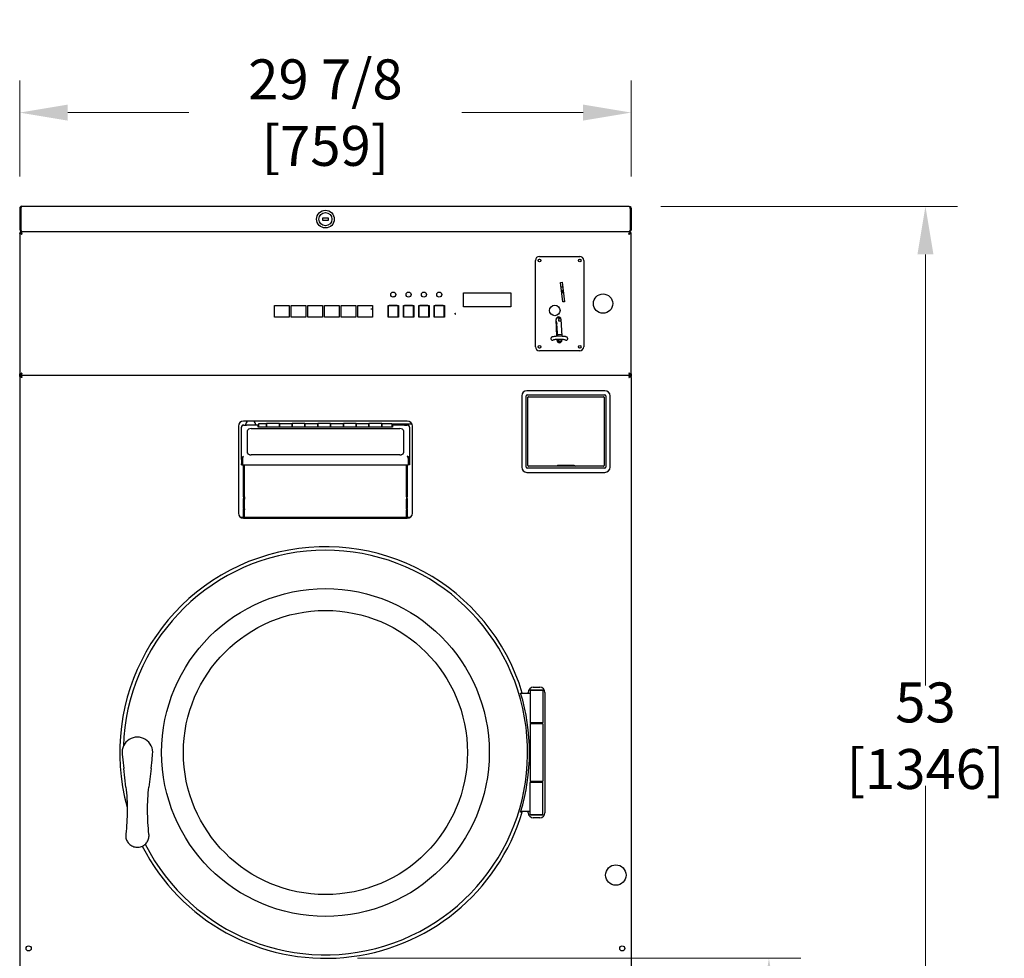
# Model space of a CAD drawing. Units: inches. Extents: x 9 to 189, y -126 to 126.
# Drawn here: x 9 to 57, y 72 to 118 of the extents above; entities that cross this region are included whole.
import ezdxf

# ---------------------------------------------------------------- set-up
doc = ezdxf.new("R2010")
doc.units = ezdxf.units.IN
doc.header["$LTSCALE"] = 12.5
doc.header["$MEASUREMENT"] = 0
doc.layers.add('Dimensions(Dexter)', color=1, linetype='Continuous', lineweight=20, true_color=0xff0000)
doc.layers.add('Visible Edges(Dexter)', color=7, linetype='Continuous', lineweight=25)
doc.styles.add('DIMTXT', font='tahoma.ttf', dxfattribs={"width": 0.75})
doc.dimstyles.new('FRAC', dxfattribs={"dimscale": 12.5, "dimtxt": 0.156, "dimasz": 0.188, "dimexe": 0.125, "dimexo": 0.125, "dimgap": 0.094, "dimtad": 0, "dimtih": 1, "dimtoh": 1, "dimdec": 6, "dimrnd": 1e-08, "dimzin": 0, "dimdsep": 46, "dimlunit": 5, "dimtxsty": 'DIMTXT', "dimcen": 0.09, "dimclrd": 7, "dimclre": 7, "dimclrt": 7, "dimadec": 0, "dimazin": 3, "dimtfac": 0.600962, "dimtdec": 6, "dimtofl": 0, "dimtmove": 0, "dimatfit": 3, "dimfxl": 1, "dimfrac": 2, "dimtolj": 1, "dimtzin": 12, "dimlwd": 0, "dimlwe": 0, "dimarcsym": 0})

# ---------------------------------------------------------------- blocks, each defined once
blk = doc.blocks.new('*D11')
at = {"layer": 'Defpoints', "color": 0, "linetype": 'Continuous', "transparency": 16777216}
for p in [(38.942, 113.616), (9.067, 108.929), (38.942, 108.929)]:
    blk.add_point(p, dxfattribs=at)
at = {"layer": 'Dimensions(Dexter)', "color": 7, "linetype": 'Continuous', "lineweight": 0, "transparency": 16777216}
for p, q in [((9.067, 110.491), (9.067, 115.179)), ((38.942, 110.491), (38.942, 115.179)), ((11.417, 113.616), (17.338, 113.616)), ((36.592, 113.616), (30.671, 113.616))]:
    blk.add_line(p, q, dxfattribs=at)
at = {"layer": 'Dimensions(Dexter)', "color": 7, "linetype": 'Continuous', "transparency": 16777216}
for points in [[(11.417, 114.008), (11.417, 113.225), (9.067, 113.616)], [(36.592, 114.008), (36.592, 113.225), (38.942, 113.616)]]:
    blk.add_solid(points, dxfattribs=at)
at = {"layer": 'Dimensions(Dexter)', "color": 7, "linetype": 'Continuous', "lineweight": 5, "transparency": 16777216, "insert": (24.005, 113.616), "char_height": 1.95, "attachment_point": 5, "style": 'DIMTXT'}
blk.add_mtext('\\A1;29 7/8 [759]', dxfattribs=at)
blk = doc.blocks.new('*D12')
at = {"layer": 'Defpoints', "color": 0, "linetype": 'Continuous', "transparency": 16777216}
for p in [(38.832, 109.039), (36.88, 56.056), (53.319, 56.056)]:
    blk.add_point(p, dxfattribs=at)
at = {"layer": 'Dimensions(Dexter)', "color": 7, "linetype": 'Continuous', "lineweight": 0, "transparency": 16777216}
for p, q in [((40.394, 109.039), (54.881, 109.039)), ((53.319, 106.689), (53.319, 85.639)), ((53.319, 58.406), (53.319, 80.738)), ((38.442, 56.056), (54.881, 56.056))]:
    blk.add_line(p, q, dxfattribs=at)
at = {"layer": 'Dimensions(Dexter)', "color": 7, "linetype": 'Continuous', "transparency": 16777216}
for points in [[(52.927, 106.689), (53.711, 106.689), (53.319, 109.039)], [(52.927, 58.406), (53.711, 58.406), (53.319, 56.056)]]:
    blk.add_solid(points, dxfattribs=at)
at = {"layer": 'Dimensions(Dexter)', "color": 7, "linetype": 'Continuous', "lineweight": 5, "transparency": 16777216, "insert": (53.319, 83.188), "char_height": 1.95, "attachment_point": 5, "style": 'DIMTXT'}
blk.add_mtext('\\A1;53 [1346]', dxfattribs=at)
blk = doc.blocks.new('*D13')
at = {"layer": 'Defpoints', "color": 0, "linetype": 'Continuous', "transparency": 16777216}
for p in [(24.005, 72.32), (45.672, 72.32), (36.88, 56.056)]:
    blk.add_point(p, dxfattribs=at)
at = {"layer": 'Dimensions(Dexter)', "color": 7, "linetype": 'Continuous', "lineweight": 0, "transparency": 16777216}
for p, q in [((25.567, 72.32), (47.235, 72.32)), ((45.672, 69.97), (45.672, 66.639)), ((45.672, 58.406), (45.672, 61.737)), ((38.442, 56.056), (47.235, 56.056))]:
    blk.add_line(p, q, dxfattribs=at)
at = {"layer": 'Dimensions(Dexter)', "color": 7, "linetype": 'Continuous', "transparency": 16777216}
for points in [[(45.281, 69.97), (46.064, 69.97), (45.672, 72.32)], [(45.281, 58.406), (46.064, 58.406), (45.672, 56.056)]]:
    blk.add_solid(points, dxfattribs=at)
at = {"layer": 'Dimensions(Dexter)', "color": 7, "linetype": 'Continuous', "lineweight": 5, "transparency": 16777216, "insert": (45.672, 64.188), "char_height": 1.95, "attachment_point": 5, "style": 'DIMTXT'}
blk.add_mtext('\\A1;16 1/4 [413]', dxfattribs=at)

msp = doc.modelspace()

# ---------------------------------------------------------------- linework, layer by layer
at = {"layer": 'Visible Edges(Dexter)'}
for p, q in [((9.0671, 108.92891), (9.0671, 107.89991)), ((9.0671, 108.92891), (9.1151, 108.92891)), ((9.1151, 107.89991), (9.1151, 108.92891)), ((9.1158, 108.92891), (9.1158, 107.89991)), ((9.1776, 109.03941), (38.8316, 109.03941)), ((38.89339, 108.92891), (38.89339, 107.89991)), ((38.8941, 108.92891), (38.8941, 107.89991)), ((38.9421, 108.92891), (38.8941, 108.92891)), ((38.9421, 108.92891), (38.9421, 107.89991)), ((23.8796, 108.47691), (24.1296, 108.47691)), ((23.8796, 108.35191), (23.8796, 108.47691)), ((24.1296, 108.35191), (23.8796, 108.35191)), ((24.1296, 108.47691), (24.1296, 108.35191)), ((9.0671, 107.89991), (9.1151, 107.89991)), ((9.17228, 107.78954), (9.1201, 107.78954)), ((9.1201, 107.78941), (9.1201, 107.78954)), ((38.8891, 107.78941), (9.1201, 107.78941)), ((9.1776, 107.78941), (9.1776, 107.79254)), ((38.82055, 107.78941), (9.18864, 107.78941)), ((38.8316, 107.78941), (38.8316, 107.79254)), ((38.8891, 107.78954), (38.83691, 107.78954)), ((38.8891, 107.78941), (38.8891, 107.78954)), ((38.8941, 107.89991), (38.9421, 107.89991)), ((9.1151, 107.73641), (9.0671, 107.73641)), ((9.0671, 107.73641), (9.0671, 100.84241)), ((9.1151, 107.73641), (9.13718, 107.73641)), ((38.8941, 107.73641), (38.87201, 107.73641)), ((38.9421, 107.73641), (38.8941, 107.73641)), ((38.9421, 100.84241), (38.9421, 107.73641)), ((34.26099, 102.18312), (34.26099, 106.39571)), ((34.44511, 106.45941), (34.47057, 106.45941)), ((34.45784, 106.59256), (36.42634, 106.59256)), ((36.41361, 106.45941), (36.43908, 106.45941)), ((36.6232, 106.39571), (36.6232, 102.18312)), ((35.49576, 105.32359), (35.57595, 105.33272)), ((35.60451, 104.36913), (35.49576, 105.32359)), ((35.60259, 105.09892), (35.52237, 105.09001)), ((35.53727, 104.95927), (35.55704, 104.94151)), ((35.55704, 104.94151), (35.55896, 104.92727)), ((35.56666, 104.82042), (35.55704, 104.94151)), ((35.55896, 104.92727), (35.56857, 104.80619)), ((35.57595, 105.33272), (35.6847, 104.37827)), ((30.75435, 104.13341), (30.75435, 104.82141)), ((30.75435, 104.82141), (33.06735, 104.82141)), ((33.06735, 104.82141), (33.06735, 104.13341)), ((35.56666, 104.82042), (35.55398, 104.81264)), ((35.55566, 104.79789), (35.56857, 104.80619)), ((35.56857, 104.80619), (35.56666, 104.82042)), ((21.5201, 104.19591), (22.2391, 104.19591)), ((21.5201, 103.63291), (21.5201, 104.19591)), ((22.2391, 104.19591), (22.2391, 103.63291)), ((22.3326, 104.19591), (23.0516, 104.19591)), ((22.3326, 103.63291), (22.3326, 104.19591)), ((23.0516, 104.19591), (23.0516, 103.63291)), ((23.1451, 104.19591), (23.8641, 104.19591)), ((23.1451, 103.63291), (23.1451, 104.19591)), ((23.8641, 104.19591), (23.8641, 103.63291)), ((23.9576, 104.19591), (24.6766, 104.19591)), ((23.9576, 103.63291), (23.9576, 104.19591)), ((24.6766, 104.19591), (24.6766, 103.63291)), ((24.7701, 104.19591), (25.4891, 104.19591)), ((24.7701, 103.63291), (24.7701, 104.19591)), ((25.4891, 104.19591), (25.4891, 103.63291)), ((25.5826, 104.19591), (26.3016, 104.19591)), ((25.5826, 103.63291), (25.5826, 104.19591)), ((26.3016, 104.02491), (26.2296, 104.02491)), ((26.3016, 104.0249), (26.2296, 104.0249)), ((26.3016, 104.19591), (26.3016, 103.63291)), ((27.06185, 103.62791), (27.06185, 104.20091)), ((27.06185, 104.20091), (27.57185, 104.20091)), ((27.08649, 104.17627), (27.06185, 104.20091)), ((27.07185, 104.14091), (27.07185, 103.68791)), ((27.51185, 104.19091), (27.12185, 104.19091)), ((27.5472, 104.17627), (27.57185, 104.20091)), ((27.56185, 103.68791), (27.56185, 104.14091)), ((27.57185, 104.20091), (27.57185, 103.62791)), ((27.81185, 103.62791), (27.81185, 104.20091)), ((27.81185, 104.20091), (28.32185, 104.20091)), ((27.83649, 104.17627), (27.81185, 104.20091)), ((27.82185, 104.14091), (27.82185, 103.68791)), ((28.26185, 104.19091), (27.87185, 104.19091)), ((28.2972, 104.17627), (28.32185, 104.20091)), ((28.31185, 103.68791), (28.31185, 104.14091)), ((28.32185, 104.20091), (28.32185, 103.62791)), ((28.56185, 103.62791), (28.56185, 104.20091)), ((28.56185, 104.20091), (29.07185, 104.20091)), ((28.58649, 104.17627), (28.56185, 104.20091)), ((28.57185, 104.14091), (28.57185, 103.68791)), ((29.01185, 104.19091), (28.62185, 104.19091)), ((29.0472, 104.17627), (29.07185, 104.20091)), ((29.06185, 103.68791), (29.06185, 104.14091)), ((29.07185, 104.20091), (29.07185, 103.62791)), ((29.31185, 103.62791), (29.31185, 104.20091)), ((29.31185, 104.20091), (29.82185, 104.20091)), ((29.33649, 104.17627), (29.31185, 104.20091)), ((29.32185, 104.14091), (29.32185, 103.68791)), ((29.76185, 104.19091), (29.37185, 104.19091)), ((29.7972, 104.17627), (29.82185, 104.20091)), ((29.81185, 103.68791), (29.81185, 104.14091)), ((29.82185, 104.20091), (29.82185, 103.62791)), ((33.06735, 104.13341), (30.75435, 104.13341)), ((35.6847, 104.37827), (35.60451, 104.36913)), ((22.2391, 103.63291), (21.5201, 103.63291)), ((23.0516, 103.63291), (22.3326, 103.63291)), ((23.8641, 103.63291), (23.1451, 103.63291)), ((24.6766, 103.63291), (23.9576, 103.63291)), ((25.4891, 103.63291), (24.7701, 103.63291)), ((26.3016, 103.63291), (25.5826, 103.63291)), ((27.08649, 103.65256), (27.06185, 103.62791)), ((27.57185, 103.62791), (27.06185, 103.62791)), ((27.12185, 103.63791), (27.51185, 103.63791)), ((27.5472, 103.65256), (27.57185, 103.62791)), ((27.83649, 103.65256), (27.81185, 103.62791)), ((28.32185, 103.62791), (27.81185, 103.62791)), ((27.87185, 103.63791), (28.26185, 103.63791)), ((28.2972, 103.65256), (28.32185, 103.62791)), ((28.58649, 103.65256), (28.56185, 103.62791)), ((29.07185, 103.62791), (28.56185, 103.62791)), ((28.62185, 103.63791), (29.01185, 103.63791)), ((29.0472, 103.65256), (29.07185, 103.62791)), ((29.33649, 103.65256), (29.31185, 103.62791)), ((29.82185, 103.62791), (29.31185, 103.62791)), ((29.37185, 103.63791), (29.76185, 103.63791)), ((29.7972, 103.65256), (29.82185, 103.62791)), ((30.31185, 103.81241), (30.33535, 103.81241)), ((30.33535, 103.78241), (30.31185, 103.78241)), ((30.33535, 103.81316), (30.33535, 103.78166)), ((30.35135, 103.81316), (30.33535, 103.81316)), ((30.33535, 103.78166), (30.35135, 103.78166)), ((30.35135, 103.81316), (30.36635, 103.81316)), ((30.35135, 103.78166), (30.35135, 103.81316)), ((30.35135, 103.78166), (30.365, 103.78166)), ((35.31023, 102.69232), (35.27429, 103.51546)), ((35.33761, 103.59936), (35.33496, 103.62387)), ((35.43554, 103.60917), (35.33761, 103.59936)), ((35.33869, 103.5895), (35.33761, 103.59936)), ((35.33869, 103.5895), (35.43659, 103.59967)), ((35.39091, 103.49935), (35.39121, 103.49209)), ((35.39124, 103.49165), (35.39456, 103.45806)), ((35.46298, 103.61523), (35.39213, 103.50391)), ((35.40273, 103.45069), (35.51337, 103.45524)), ((35.43313, 103.63143), (35.43554, 103.60917)), ((35.43659, 103.59967), (35.43341, 103.63133)), ((35.43554, 103.60917), (35.43659, 103.59967)), ((35.51029, 103.52576), (35.54666, 102.69263)), ((35.31375, 103.30045), (35.28382, 103.29728)), ((35.31375, 103.30045), (35.31292, 103.31268)), ((35.34297, 102.86673), (35.31375, 103.30045)), ((35.02159, 102.57751), (35.02159, 102.57682)), ((35.3028, 102.86247), (35.34297, 102.86673)), ((35.3289, 102.86275), (35.30291, 102.86)), ((35.31894, 102.49281), (35.3171, 102.53499)), ((35.31858, 102.50121), (35.36724, 102.50655)), ((35.3289, 102.86275), (35.34936, 102.69376)), ((35.54248, 102.78836), (35.34046, 102.76727)), ((35.34305, 102.86521), (35.34297, 102.86673)), ((35.36721, 102.50654), (35.36518, 102.53665)), ((35.36724, 102.50655), (35.37237, 102.4303)), ((35.36917, 102.47786), (35.555, 102.49452)), ((35.53756, 102.90111), (35.53696, 102.90105)), ((35.53696, 102.90105), (35.53939, 102.8419)), ((35.53939, 102.8419), (35.54014, 102.84198)), ((35.55356, 102.53469), (35.55494, 102.50312)), ((35.84245, 102.57682), (35.84245, 102.57751)), ((34.47057, 102.11941), (34.44511, 102.11941)), ((36.42634, 101.98627), (34.45784, 101.98627)), ((35.37237, 102.4303), (35.48415, 102.41626)), ((35.48421, 102.41566), (35.44793, 102.38037)), ((35.48415, 102.41626), (35.48416, 102.41617)), ((35.52295, 102.41702), (35.48416, 102.41617)), ((35.48416, 102.41617), (35.48421, 102.41566)), ((36.43907, 102.11941), (36.41362, 102.11941)), ((9.0671, 100.74061), (9.0671, 100.84241)), ((9.0671, 100.84241), (9.1151, 100.84241)), ((9.0671, 100.74061), (9.0671, 68.15071)), ((9.1149, 100.74061), (9.12291, 100.74061)), ((9.1151, 100.84241), (9.13718, 100.84241)), ((9.1159, 100.78941), (38.8933, 100.78941)), ((9.1159, 100.78941), (9.1159, 100.74161)), ((9.1201, 100.78941), (38.8891, 100.78941)), ((9.9421, 100.78941), (9.9421, 100.78941)), ((10.1921, 100.78941), (10.1921, 100.78941)), ((37.7683, 100.78941), (37.7683, 100.78941)), ((37.828, 100.78941), (37.828, 100.78941)), ((37.9924, 100.78941), (37.9924, 100.78941)), ((38.0671, 100.78941), (38.0671, 100.78941)), ((38.8941, 100.84241), (38.87201, 100.84241)), ((38.8943, 100.74061), (38.88628, 100.74061)), ((38.8933, 100.74161), (38.8933, 100.78941)), ((38.8941, 100.84241), (38.9421, 100.84241)), ((38.9421, 100.84241), (38.9421, 100.74061)), ((38.9421, 100.67911), (38.9421, 100.74061)), ((38.9421, 100.67911), (38.9421, 68.15071)), ((33.5984, 99.78191), (33.5984, 96.29691)), ((33.8071, 96.31016), (33.8071, 99.78016)), ((37.6611, 100.03161), (33.8481, 100.03161)), ((33.8571, 99.83016), (37.6521, 99.83016)), ((33.8921, 96.37754), (33.8921, 99.71254)), ((33.9221, 99.74254), (37.5871, 99.74254)), ((37.6171, 99.71254), (37.6171, 96.37754)), ((37.7021, 99.78016), (37.7021, 96.31016)), ((37.9108, 96.29691), (37.9108, 99.78191)), ((19.7544, 98.30654), (19.7544, 94.05554)), ((19.8963, 96.684), (19.8963, 98.2494)), ((28.0051, 98.55624), (20.0041, 98.55624)), ((20.1028, 98.36374), (20.1028, 98.34549)), ((20.1863, 98.36442), (20.72455, 98.36442)), ((20.38092, 98.18448), (27.63092, 98.18448)), ((20.72455, 98.25837), (20.72455, 98.36442)), ((20.7558, 98.31747), (20.72455, 98.31747)), ((27.28705, 98.25837), (20.72455, 98.25837)), ((20.74017, 98.25837), (20.74017, 98.27578)), ((20.74017, 98.26947), (20.7558, 98.26947)), ((20.7558, 98.25837), (20.7558, 98.43947)), ((20.7558, 98.43947), (21.1308, 98.43947)), ((21.1308, 98.25837), (21.1308, 98.43947)), ((21.7558, 98.43947), (21.1308, 98.43947)), ((21.1308, 98.43947), (21.1308, 98.25837)), ((21.7558, 98.43947), (21.7558, 98.25837)), ((21.7558, 98.25837), (21.7558, 98.43947)), ((21.7558, 98.43947), (22.3808, 98.43947)), ((22.3808, 98.25837), (22.3808, 98.43947)), ((23.0058, 98.43947), (22.3808, 98.43947)), ((22.3808, 98.43947), (22.3808, 98.25837)), ((23.0058, 98.43947), (23.0058, 98.25837)), ((23.0058, 98.25837), (23.0058, 98.43947)), ((23.0058, 98.43947), (23.6308, 98.43947)), ((23.6308, 98.25837), (23.6308, 98.43947)), ((24.2558, 98.43947), (23.6308, 98.43947)), ((23.6308, 98.43947), (23.6308, 98.25837)), ((24.2558, 98.43947), (24.2558, 98.25837)), ((24.2558, 98.25837), (24.2558, 98.43947)), ((24.2558, 98.43947), (24.8808, 98.43947)), ((24.8808, 98.25837), (24.8808, 98.43947)), ((25.5058, 98.43947), (24.8808, 98.43947)), ((24.8808, 98.43947), (24.8808, 98.25837)), ((25.5058, 98.43947), (25.5058, 98.25837)), ((25.5058, 98.25837), (25.5058, 98.43947)), ((25.5058, 98.43947), (26.1308, 98.43947)), ((26.1308, 98.25837), (26.1308, 98.43947)), ((26.7558, 98.43947), (26.1308, 98.43947)), ((26.1308, 98.43947), (26.1308, 98.25837)), ((26.7558, 98.43947), (26.7558, 98.25837)), ((26.7558, 98.25837), (26.7558, 98.43947)), ((26.7558, 98.43947), (27.2558, 98.43947)), ((27.2558, 98.43947), (27.2558, 98.25837)), ((28.23668, 98.39991), (27.2558, 98.39991)), ((28.23668, 98.3999), (27.2558, 98.3999)), ((27.28705, 98.31747), (27.2558, 98.31747)), ((27.2558, 98.26947), (27.27142, 98.26947)), ((27.27142, 98.27578), (27.27142, 98.25837)), ((27.28705, 98.36442), (27.28705, 98.25837)), ((27.28705, 98.36442), (27.8253, 98.36442)), ((28.1153, 98.2494), (28.1153, 96.684)), ((28.2548, 94.05554), (28.2548, 98.30654)), ((20.19342, 97.00276), (20.19342, 98.09358)), ((27.81842, 98.09358), (27.81842, 97.00276)), ((19.9643, 96.46892), (19.9643, 96.74779)), ((20.19342, 96.99401), (20.19342, 97.00276)), ((27.63092, 96.91186), (20.38092, 96.91186)), ((27.63092, 96.90311), (20.38092, 96.90311)), ((27.81842, 96.99401), (27.81842, 97.00276)), ((28.0473, 96.74779), (28.0473, 96.46892)), ((19.9443, 96.684), (19.8963, 96.684)), ((19.8963, 96.684), (19.8963, 96.46176)), ((19.8963, 96.41292), (19.8963, 96.46176)), ((19.8963, 96.41292), (19.9443, 96.41292)), ((19.9443, 96.46176), (19.9443, 96.684)), ((19.9443, 96.46176), (19.9443, 96.41292)), ((19.9643, 96.40787), (19.9643, 96.46892)), ((28.0473, 96.40787), (19.9643, 96.40787)), ((20.0048, 94.85657), (20.0048, 96.40787)), ((20.05055, 94.85637), (20.05055, 96.40787)), ((27.9568, 96.40787), (27.9568, 94.85657)), ((27.9568, 94.85637), (27.9568, 96.40787)), ((28.0048, 96.40787), (28.0048, 94.85657)), ((28.0473, 96.46892), (28.0473, 96.40787)), ((28.0673, 96.46176), (28.0673, 96.684)), ((28.0673, 96.684), (28.1153, 96.684)), ((28.0673, 96.41292), (28.0673, 96.46176)), ((28.1153, 96.41292), (28.0673, 96.41292)), ((28.1153, 96.684), (28.1153, 96.46176)), ((28.1153, 96.46176), (28.1153, 96.41292)), ((37.6521, 96.26016), (33.8571, 96.26016)), ((37.5871, 96.34754), (33.9221, 96.34754)), ((35.31895, 96.37315), (35.27458, 96.34754)), ((36.1301, 96.38954), (35.3801, 96.38954)), ((36.19125, 96.37315), (36.23561, 96.34754)), ((33.8481, 96.04721), (37.6611, 96.04721)), ((20.0048, 94.85657), (20.0048, 94.77132)), ((20.0048, 94.30716), (20.0048, 94.77132)), ((20.05055, 94.85637), (20.05055, 94.73838)), ((27.9568, 94.85657), (27.9568, 94.85637)), ((27.9568, 94.85637), (27.9568, 94.73838)), ((28.0048, 94.77132), (28.0048, 94.85657)), ((28.0048, 94.77132), (28.0048, 94.30716)), ((20.0048, 94.30716), (20.0048, 94.26772)), ((20.05055, 94.27422), (20.05055, 94.73838)), ((27.9568, 94.27422), (27.9568, 94.73838)), ((28.0048, 94.26772), (28.0048, 94.30716)), ((19.84448, 93.86351), (28.16471, 93.86351)), ((20.0041, 93.80584), (28.0051, 93.80584)), ((20.0048, 94.06747), (20.0048, 94.26772)), ((20.0048, 93.97395), (20.0048, 94.06747)), ((20.0048, 93.86351), (20.0048, 93.97395)), ((20.05055, 94.27422), (20.05055, 94.21963)), ((20.05055, 94.02459), (20.05055, 94.21963)), ((20.05055, 93.90009), (20.05055, 94.02459)), ((20.05055, 93.86351), (20.05055, 93.90009)), ((27.9568, 94.27422), (27.9568, 94.21963)), ((27.9568, 94.02459), (27.9568, 94.21963)), ((27.9568, 93.90009), (27.9568, 94.02459)), ((27.9568, 93.86351), (27.9568, 93.90009)), ((28.0048, 94.26772), (28.0048, 94.06747)), ((28.0048, 94.06747), (28.0048, 93.97395)), ((28.0048, 93.97395), (28.0048, 93.86351)), ((34.0046, 85.24301), (33.55132, 85.24301)), ((33.91085, 85.24301), (33.91085, 85.30504)), ((34.03585, 85.43051), (34.0046, 85.39926)), ((34.6296, 85.39926), (34.0046, 85.39926)), ((34.0046, 85.39926), (34.0046, 83.83676)), ((34.03585, 85.43051), (34.59835, 85.43051)), ((34.16085, 85.55504), (34.47335, 85.55504)), ((34.59835, 85.43051), (34.6296, 85.39926)), ((34.6296, 85.39926), (34.6296, 83.83676)), ((34.72335, 85.30504), (34.72335, 79.43004)), ((34.0046, 83.83676), (34.6296, 83.83676)), ((34.03585, 83.80551), (34.0046, 83.83676)), ((34.03585, 83.80551), (34.0046, 83.77426)), ((34.6296, 83.77426), (34.0046, 83.77426)), ((34.0046, 83.77426), (34.0046, 80.96176)), ((34.59835, 83.80551), (34.03585, 83.80551)), ((34.03585, 83.80551), (34.59835, 83.80551)), ((34.59835, 83.80551), (34.6296, 83.83676)), ((34.59835, 83.80551), (34.6296, 83.77426)), ((34.6296, 83.77426), (34.6296, 80.96176)), ((14.07194, 82.28289), (14.10214, 82.01853)), ((15.53205, 82.01853), (15.56225, 82.28289)), ((33.97483, 82.36801), (34.0046, 82.36801)), ((33.97483, 82.36801), (34.0046, 82.36801)), ((14.10214, 82.01853), (14.15195, 81.58254)), ((15.48224, 81.58254), (15.53205, 82.01853)), ((14.2546, 80.68401), (14.15195, 81.58254)), ((15.48224, 81.58254), (15.3796, 80.68401)), ((34.0046, 80.96176), (34.6296, 80.96176)), ((34.0356, 80.93076), (34.0046, 80.96176)), ((34.0356, 80.93076), (34.0046, 80.89976)), ((34.6296, 80.89976), (34.0046, 80.89976)), ((34.0046, 79.33726), (34.0046, 80.89976)), ((34.5986, 80.93076), (34.6296, 80.96176)), ((34.5986, 80.93076), (34.6296, 80.89976)), ((34.6296, 79.33726), (34.6296, 80.89976)), ((34.0046, 79.49301), (33.55132, 79.49301)), ((33.91085, 79.43004), (33.91085, 79.49301)), ((34.0046, 79.33726), (34.6296, 79.33726)), ((34.03585, 79.30601), (34.0046, 79.33726)), ((34.59835, 79.30601), (34.03585, 79.30601)), ((34.47335, 79.18004), (34.16085, 79.18004)), ((34.59835, 79.30601), (34.6296, 79.33726))]:
    msp.add_line(p, q, dxfattribs=at)
for centre, radius in [((24.0046, 108.41441), 0.432), ((24.0046, 108.41441), 0.32), ((34.45784, 106.39571), 0.06496), ((36.42634, 106.39571), 0.06496), ((27.31685, 104.72741), 0.125), ((28.06685, 104.72741), 0.125), ((28.81685, 104.72741), 0.125), ((29.56685, 104.72741), 0.125), ((37.5671, 104.28941), 0.47244), ((35.20981, 103.95477), 0.25591), ((34.45784, 102.18312), 0.06496), ((36.42634, 102.18312), 0.06496), ((24.0046, 82.36801), 8.00226), ((24.0046, 82.36801), 6.9375), ((38.1921, 76.38316), 0.5), ((9.5046, 72.80504), 0.125), ((38.5046, 72.80504), 0.125)]:
    msp.add_circle(centre, radius, dxfattribs=at)
for centre, radius, start, end in [((34.45784, 106.39571), 0.19685, 90, 180), ((36.42634, 106.39571), 0.19685, 0, 90), ((27.34685, 104.63741), 0.02, 284.335445, 66.578479), ((27.35185, 104.72741), 0.02, 288.779853, 288.92353), ((28.02685, 104.69741), 0.02, 73.058287, 73.104138), ((28.02685, 104.69741), 0.02, 349.338482, 349.776402), ((28.10185, 104.72741), 0.02, 288.779853, 288.923529), ((28.84685, 104.72741), 0.02, 310.001133, 310.119087), ((29.60185, 104.72741), 0.02, 288.779853, 288.92353), ((27.12185, 104.14091), 0.05, 90, 180), ((27.51185, 104.14091), 0.05, 0, 90), ((27.87185, 104.14091), 0.05, 90, 180), ((28.26185, 104.14091), 0.05, 0, 90), ((28.62185, 104.14091), 0.05, 90, 180), ((29.01185, 104.14091), 0.05, 0, 90), ((29.37185, 104.14091), 0.05, 90, 180), ((29.76185, 104.14091), 0.05, 0, 90), ((27.12185, 103.68791), 0.05, 180, 270), ((27.51185, 103.68791), 0.05, 270, 0), ((27.87185, 103.68791), 0.05, 180, 270), ((28.26185, 103.68791), 0.05, 270, 0), ((28.62185, 103.68791), 0.05, 180, 270), ((29.01185, 103.68791), 0.05, 270, 0), ((29.37185, 103.68791), 0.05, 180, 270), ((29.76185, 103.68791), 0.05, 270, 0), ((35.39229, 103.52061), 0.11811, 2.5, 182.5), ((35.39877, 103.49968), 0.00787, 147.525757, 182.419576), ((35.39908, 103.49242), 0.00787, 182.419576, 185.640994), ((35.10033, 102.57682), 0.07874, 180, 311.672164), ((35.43694, 102.49796), 0.11811, 182.5, 2.5), ((35.76371, 102.57682), 0.07874, 228.327836, 0), ((34.45784, 102.18312), 0.19685, 180, 270), ((36.42634, 102.18312), 0.19685, 270, 0), ((37.44208, 100.64991), 0.43751, 18.593375, 18.593824), ((33.8481, 99.78191), 0.2497, 90, 180), ((33.8571, 99.78016), 0.05, 90, 180), ((33.9221, 99.71254), 0.03, 90, 180), ((37.5871, 99.71254), 0.03, 0, 90), ((37.6521, 99.78016), 0.05, 0, 90), ((37.6611, 99.78191), 0.2497, 0, 90), ((20.0041, 98.30654), 0.2497, 90, 180), ((28.0051, 98.30654), 0.2497, 0, 90), ((33.8481, 96.29691), 0.2497, 180, 270), ((33.8571, 96.31016), 0.05, 180, 270), ((33.9221, 96.37754), 0.03, 180, 270), ((35.3801, 96.26724), 0.1223, 90, 120), ((36.1301, 96.26724), 0.1223, 60, 90), ((37.5871, 96.37754), 0.03, 270, 0), ((37.6521, 96.31016), 0.05, 270, 0), ((37.6611, 96.29691), 0.2497, 270, 0), ((20.0041, 94.05554), 0.2497, 180, 270), ((28.0051, 94.05554), 0.2497, 270, 0), ((24.0046, 82.36801), 10.04796, 16.812328, 195.415391), ((24.0046, 82.36801), 9.87726, 206.955693, 178.228576), ((24.0046, 82.36801), 9.97023, 343.052654, 16.947346), ((34.16085, 85.30504), 0.25, 90, 180), ((34.47335, 85.30504), 0.25, 0, 90), ((14.8171, 82.36801), 0.75, 353.482854, 186.517146), ((24.0046, 82.36801), 10.04796, 207.068433, 343.187672), ((34.16085, 79.43004), 0.25, 180, 270), ((34.47335, 79.43004), 0.25, 270, 0)]:
    msp.add_arc(centre, radius, start, end, dxfattribs=at)
for centre, major_axis, ratio, start_param, end_param in [((36.06361, 104.47588), (0.30611, -2.45338), 0.39808111, 5.10476326, 5.15606164), ((35.40239, 103.45888), (0.00034, -0.00818), 0.96118775, 4.77198856, 6.28310655), ((36.24819, 102.95121), (-0.97888, -0.10374), 0.02617761, 5.88976474, 5.92968604), ((20.0068, 98.26778), (0.1105, 0), 0.87461971, 1.81595299, 2.35619449), ((20.0863, 98.41533), (-0.145, 0), 0.48480962, 0.99049512, 2.33180908), ((20.3528, 98.36374), (-0.25, 0), 0.92250098, 5.29565731, 6.28318531), ((20.38092, 98.09358), (-0.1875, 0), 0.48480962, 4.71238898, 6.28318531), ((20.3528, 98.36374), (0.25, 0), 0.92250098, 0.00296515, 0.987528), ((20.67767, 98.27578), (0.0625, 0), 0.48480962, 0, 0.72273425), ((27.33392, 98.27578), (-0.0625, 0), 0.48480962, 5.56045106, 6.28318531), ((27.63092, 98.09358), (0.1875, 0), 0.48480962, 0, 1.57079633), ((27.9253, 98.41533), (-0.145, 0), 0.48480962, 0.80978357, 2.15109754), ((28.0048, 98.26778), (0.1105, 0), 0.87461971, 0.78539816, 1.32563967), ((20.38092, 97.00276), (-0.1875, 0), 0.48480962, 0, 1.57079633), ((20.38092, 96.99401), (-0.1875, 0), 0.48480962, 0, 1.57079633), ((27.63092, 97.00276), (0.1875, 0), 0.48480962, 4.71238898, 6.28318531), ((27.63092, 96.99401), (0.1875, 0), 0.48480962, 4.71238898, 6.28318531)]:
    msp.add_ellipse(centre, major_axis=major_axis, ratio=ratio, start_param=start_param, end_param=end_param, dxfattribs=at)
for points, knots in [([(9.1776, 109.03941), (9.13775, 109.03941), (9.09876, 109.016), (9.08004, 108.98082), (9.07158, 108.96492), (9.0671, 108.94693), (9.0671, 108.92891)], [0, 0, 0, 0, 1.08181277, 1.08181277, 1.08181277, 1.57079633, 1.57079633, 1.57079633, 1.57079633]), ([(9.1776, 109.03941), (9.16341, 109.03941), (9.14922, 109.016), (9.13504, 108.98082), (9.12863, 108.96492), (9.12221, 108.94693), (9.1158, 108.92891)], [0, 0, 0, 0, 1.08181277, 1.08181277, 1.08181277, 1.57079633, 1.57079633, 1.57079633, 1.57079633]), ([(38.8316, 109.03941), (38.87144, 109.03941), (38.91043, 109.016), (38.92915, 108.98082), (38.93761, 108.96492), (38.9421, 108.94693), (38.9421, 108.92891)], [0, 0, 0, 0, 1.08181277, 1.08181277, 1.08181277, 1.57079633, 1.57079633, 1.57079633, 1.57079633]), ([(38.8316, 109.03941), (38.84578, 109.03941), (38.85997, 109.016), (38.87415, 108.98082), (38.88056, 108.96492), (38.88698, 108.94693), (38.89339, 108.92891)], [0, 0, 0, 0, 1.08181277, 1.08181277, 1.08181277, 1.57079633, 1.57079633, 1.57079633, 1.57079633]), ([(38.87799, 108.97035), (38.8837, 108.96413), (38.88817, 108.9568), (38.89086, 108.94877), (38.893, 108.94239), (38.8941, 108.93565), (38.8941, 108.92891)], [0.841004475, 0.841004475, 0.841004475, 0.841004475, 1.247448631, 1.247448631, 1.247448631, 1.570796327, 1.570796327, 1.570796327, 1.570796327]), ([(9.0671, 107.89991), (9.0671, 107.86007), (9.09051, 107.82108), (9.12569, 107.80236), (9.14159, 107.7939), (9.15958, 107.78941), (9.1776, 107.78941)], [0, 0, 0, 0, 1.08181277, 1.08181277, 1.08181277, 1.57079633, 1.57079633, 1.57079633, 1.57079633]), ([(9.07833, 107.73639), (9.08278, 107.74487), (9.08868, 107.75336), (9.10321, 107.76788), (9.11167, 107.77375), (9.12012, 107.77818)], [0.358931648, 0.358931648, 0.358931648, 0.358931648, 0.5, 0.5, 0.640515381, 0.640515381, 0.640515381, 0.640515381]), ([(9.13624, 107.85354), (9.12812, 107.86068), (9.12177, 107.86979), (9.11833, 107.88006), (9.11619, 107.88644), (9.1151, 107.89318), (9.1151, 107.89991)], [0.727736853, 0.727736853, 0.727736853, 0.727736853, 1.247448631, 1.247448631, 1.247448631, 1.570796327, 1.570796327, 1.570796327, 1.570796327]), ([(9.1158, 107.89991), (9.13252, 107.86007), (9.14925, 107.82108), (9.16597, 107.80236), (9.17353, 107.7939), (9.18109, 107.78941), (9.18864, 107.78941)], [0, 0, 0, 0, 1.08181277, 1.08181277, 1.08181277, 1.57079633, 1.57079633, 1.57079633, 1.57079633]), ([(9.1201, 107.78941), (9.12188, 107.78941), (9.12637, 107.78962), (9.13782, 107.78105), (9.14478, 107.77147), (9.15826, 107.74273), (9.16478, 107.72413), (9.17445, 107.69342), (9.1776, 107.68166), (9.1776, 107.67891)], [-1, -1, -1, -1, -0.75, -0.75, -0.5, -0.5, -0.25, -0.25, 0, 0, 0, 0]), ([(38.89339, 107.89991), (38.87667, 107.86007), (38.85994, 107.82108), (38.84322, 107.80236), (38.83566, 107.7939), (38.82811, 107.78941), (38.82055, 107.78941)], [0, 0, 0, 0, 1.08181277, 1.08181277, 1.08181277, 1.57079633, 1.57079633, 1.57079633, 1.57079633]), ([(38.9421, 107.89991), (38.9421, 107.86007), (38.91868, 107.82108), (38.8835, 107.80236), (38.8676, 107.7939), (38.84961, 107.78941), (38.8316, 107.78941)], [0, 0, 0, 0, 1.08181277, 1.08181277, 1.08181277, 1.57079633, 1.57079633, 1.57079633, 1.57079633]), ([(38.8316, 107.67891), (38.8316, 107.68166), (38.83474, 107.69342), (38.84441, 107.72413), (38.85093, 107.74273), (38.86441, 107.77147), (38.87137, 107.78105), (38.88282, 107.78962), (38.88731, 107.78941), (38.8891, 107.78941)], [0, 0, 0, 0, 0.25, 0.25, 0.5, 0.5, 0.75, 0.75, 1, 1, 1, 1]), ([(38.88907, 107.77818), (38.89752, 107.77375), (38.90598, 107.76788), (38.92051, 107.75336), (38.92641, 107.74487), (38.93086, 107.73639)], [-0.640515381, -0.640515381, -0.640515381, -0.640515381, -0.5, -0.5, -0.358931648, -0.358931648, -0.358931648, -0.358931648]), ([(9.1776, 107.67891), (9.17485, 107.67891), (9.16309, 107.68206), (9.13238, 107.69173), (9.11378, 107.69824), (9.08504, 107.71173), (9.07546, 107.71869), (9.06689, 107.73014), (9.0671, 107.73463), (9.0671, 107.73641)], [0, 0, 0, 0, 0.25, 0.25, 0.5, 0.5, 0.75, 0.75, 1, 1, 1, 1]), ([(9.1151, 107.73641), (9.1151, 107.73463), (9.11498, 107.73014), (9.11983, 107.71869), (9.12524, 107.71173), (9.1415, 107.69824), (9.15202, 107.69173), (9.16939, 107.68206), (9.17604, 107.67891), (9.1776, 107.67891)], [-1, -1, -1, -1, -0.75, -0.75, -0.5, -0.5, -0.25, -0.25, 0, 0, 0, 0]), ([(9.1776, 107.67891), (9.1776, 107.68047), (9.17445, 107.68712), (9.16478, 107.70449), (9.15826, 107.71501), (9.14478, 107.73127), (9.13782, 107.73668), (9.12637, 107.74153), (9.12188, 107.74141), (9.1201, 107.74141)], [0, 0, 0, 0, 0.25, 0.25, 0.5, 0.5, 0.75, 0.75, 1, 1, 1, 1]), ([(38.8891, 107.74141), (38.88731, 107.74141), (38.88282, 107.74153), (38.87137, 107.73668), (38.86441, 107.73127), (38.85093, 107.71501), (38.84441, 107.70449), (38.83474, 107.68712), (38.8316, 107.68047), (38.8316, 107.67891)], [-1, -1, -1, -1, -0.75, -0.75, -0.5, -0.5, -0.25, -0.25, 0, 0, 0, 0]), ([(38.9421, 107.73641), (38.9421, 107.73463), (38.9423, 107.73014), (38.93373, 107.71869), (38.92415, 107.71173), (38.89541, 107.69824), (38.87681, 107.69173), (38.8461, 107.68206), (38.83434, 107.67891), (38.8316, 107.67891)], [-1, -1, -1, -1, -0.75, -0.75, -0.5, -0.5, -0.25, -0.25, 0, 0, 0, 0]), ([(38.8316, 107.67891), (38.83315, 107.67891), (38.8398, 107.68206), (38.85717, 107.69173), (38.86769, 107.69824), (38.88395, 107.71173), (38.88936, 107.71869), (38.89421, 107.73014), (38.8941, 107.73463), (38.8941, 107.73641)], [0, 0, 0, 0, 0.25, 0.25, 0.5, 0.5, 0.75, 0.75, 1, 1, 1, 1]), ([(35.84245, 102.57751), (35.84245, 102.58729), (35.84062, 102.59698), (35.83446, 102.61443), (35.83007, 102.62189), (35.82016, 102.63524), (35.81467, 102.64035), (35.8025, 102.65016), (35.7963, 102.65368), (35.77786, 102.66297), (35.7672, 102.66619), (35.7363, 102.67436), (35.7148, 102.67807), (35.66011, 102.68521), (35.62589, 102.68827), (35.55418, 102.69257), (35.51731, 102.69394), (35.44252, 102.69516), (35.40467, 102.69506), (35.33105, 102.69341), (35.29531, 102.69188), (35.22867, 102.68744), (35.19794, 102.68452), (35.14183, 102.67699), (35.11806, 102.67277), (35.08527, 102.66215), (35.07512, 102.65871), (35.05732, 102.64683), (35.05272, 102.64336), (35.04123, 102.63217), (35.03375, 102.62324), (35.02442, 102.60108), (35.02181, 102.5902), (35.02159, 102.57853), (35.02159, 102.57802), (35.02159, 102.57751)], [3.14159265, 3.14159265, 3.14159265, 3.14159265, 3.18271364, 3.18271364, 3.22801213, 3.22801213, 3.28525329, 3.28525329, 3.36899894, 3.36899894, 3.55715718, 3.55715718, 3.87062402, 3.87062402, 4.23747054, 4.23747054, 4.57241999, 4.57241999, 4.90158735, 4.90158735, 5.2311239, 5.2311239, 5.56766483, 5.56766483, 5.93728613, 5.93728613, 6.11023572, 6.11023572, 6.16401428, 6.16401428, 6.23408169, 6.23408169, 6.28103742, 6.28103742, 6.28318531, 6.28318531, 6.28318531, 6.28318531]), ([(35.7212, 102.51523), (35.7212, 102.51523), (35.72028, 102.51558), (35.71558, 102.51701), (35.70991, 102.51844), (35.69192, 102.52201), (35.67769, 102.52423), (35.64079, 102.52867), (35.61696, 102.53084), (35.56274, 102.53444), (35.53202, 102.53581), (35.46761, 102.53744), (35.43389, 102.53766), (35.36744, 102.53691), (35.33472, 102.53592), (35.27423, 102.53287), (35.24639, 102.53081), (35.19948, 102.52605), (35.18001, 102.52336), (35.15374, 102.51849), (35.14516, 102.51607), (35.14297, 102.51528), (35.14284, 102.51523), (35.14284, 102.51523)], [3.42650857, 3.42650857, 3.42650857, 3.42650857, 3.50959209, 3.50959209, 3.67367177, 3.67367177, 3.91070454, 3.91070454, 4.19547275, 4.19547275, 4.49940303, 4.49940303, 4.8096568, 4.8096568, 5.12070824, 5.12070824, 5.42783144, 5.42783144, 5.72087929, 5.72087929, 5.96707656, 5.96707656, 5.99826939, 5.99826939, 5.99826939, 5.99826939]), ([(9.0671, 100.84241), (9.0671, 100.8442), (9.06689, 100.84869), (9.07546, 100.86014), (9.08504, 100.8671), (9.11378, 100.88058), (9.13238, 100.8871), (9.16309, 100.89677), (9.17485, 100.89991), (9.1776, 100.89991)], [-1, -1, -1, -1, -0.75, -0.75, -0.5, -0.5, -0.25, -0.25, 0, 0, 0, 0]), ([(9.0671, 100.74061), (9.07739, 100.74061), (9.09332, 100.74061), (9.10925, 100.74061), (9.1149, 100.74061)], [-0.200787, -0.200787, -0.200787, -0.200787, -0.122368533, -0.079375, -0.079375, -0.079375, -0.079375]), ([(9.1774, 100.67911), (9.16979, 100.68181), (9.1622, 100.6845), (9.13983, 100.69262), (9.12572, 100.69797), (9.1009, 100.7088), (9.09046, 100.71415), (9.07759, 100.72308), (9.07369, 100.72657), (9.06843, 100.7336), (9.0671, 100.7371), (9.0671, 100.74061)], [0, 0, 0, 0, 0.061506017, 0.061506017, 0.184793914, 0.184793914, 0.308075667, 0.308075667, 0.3881106, 0.3881106, 0.468145163, 0.468145163, 0.468145163, 0.468145163]), ([(9.1149, 100.74061), (9.1149, 100.73459), (9.11712, 100.72864), (9.12565, 100.71659), (9.13185, 100.71065), (9.1449, 100.70036), (9.15095, 100.69613), (9.16384, 100.68761), (9.17059, 100.68337), (9.1774, 100.67911)], [0, 0, 0, 0, 0.08648797, 0.08648797, 0.172944692, 0.172944692, 0.23410983, 0.23410983, 0.295274922, 0.295274922, 0.295274922, 0.295274922]), ([(9.1776, 100.89991), (9.17604, 100.89991), (9.16939, 100.89677), (9.15202, 100.8871), (9.1415, 100.88058), (9.12524, 100.8671), (9.11983, 100.86014), (9.11498, 100.84869), (9.1151, 100.8442), (9.1151, 100.84241)], [0, 0, 0, 0, 0.25, 0.25, 0.5, 0.5, 0.75, 0.75, 1, 1, 1, 1]), ([(9.1159, 100.78941), (9.1186, 100.78941), (9.12129, 100.78862), (9.1294, 100.78393), (9.13476, 100.77774), (9.14558, 100.76003), (9.15093, 100.74869), (9.15986, 100.72709), (9.16336, 100.71795), (9.17038, 100.69886), (9.17388, 100.68901), (9.1774, 100.67911)], [0, 0, 0, 0, 0.061506017, 0.061506017, 0.184793914, 0.184793914, 0.308075667, 0.308075667, 0.3881106, 0.3881106, 0.468145163, 0.468145163, 0.468145163, 0.468145163]), ([(9.1774, 100.67911), (9.17137, 100.68873), (9.16542, 100.69822), (9.15337, 100.71546), (9.14743, 100.72297), (9.13715, 100.73293), (9.13291, 100.73615), (9.12439, 100.7405), (9.12016, 100.74161), (9.1159, 100.74161)], [0, 0, 0, 0, 0.08648797, 0.08648797, 0.172944692, 0.172944692, 0.23410983, 0.23410983, 0.295274922, 0.295274922, 0.295274922, 0.295274922]), ([(9.1776, 100.89991), (9.1776, 100.89717), (9.17445, 100.88541), (9.16478, 100.8547), (9.15826, 100.8361), (9.14478, 100.80736), (9.13782, 100.79778), (9.12637, 100.78921), (9.12188, 100.78941), (9.1201, 100.78941)], [0, 0, 0, 0, 0.25, 0.25, 0.5, 0.5, 0.75, 0.75, 1, 1, 1, 1]), ([(9.1201, 100.83741), (9.12188, 100.83741), (9.12637, 100.8373), (9.13782, 100.84215), (9.14478, 100.84756), (9.15826, 100.86382), (9.16478, 100.87434), (9.17445, 100.89171), (9.1776, 100.89836), (9.1776, 100.89991)], [-1, -1, -1, -1, -0.75, -0.75, -0.5, -0.5, -0.25, -0.25, 0, 0, 0, 0]), ([(38.8891, 100.78941), (38.88731, 100.78941), (38.88282, 100.78921), (38.87137, 100.79778), (38.86441, 100.80736), (38.85093, 100.8361), (38.84441, 100.8547), (38.83474, 100.88541), (38.8316, 100.89717), (38.8316, 100.89991)], [-1, -1, -1, -1, -0.75, -0.75, -0.5, -0.5, -0.25, -0.25, 0, 0, 0, 0]), ([(38.8316, 100.89991), (38.8316, 100.89836), (38.83474, 100.89171), (38.84441, 100.87434), (38.85093, 100.86382), (38.86441, 100.84756), (38.87137, 100.84215), (38.88282, 100.8373), (38.88731, 100.83741), (38.8891, 100.83741)], [0, 0, 0, 0, 0.25, 0.25, 0.5, 0.5, 0.75, 0.75, 1, 1, 1, 1]), ([(38.8316, 100.89991), (38.83434, 100.89991), (38.8461, 100.89677), (38.87681, 100.8871), (38.89541, 100.88058), (38.92415, 100.8671), (38.93373, 100.86014), (38.9423, 100.84869), (38.9421, 100.8442), (38.9421, 100.84241)], [0, 0, 0, 0, 0.25, 0.25, 0.5, 0.5, 0.75, 0.75, 1, 1, 1, 1]), ([(38.8941, 100.84241), (38.8941, 100.8442), (38.89421, 100.84869), (38.88936, 100.86014), (38.88395, 100.8671), (38.86769, 100.88058), (38.85717, 100.8871), (38.8398, 100.89677), (38.83315, 100.89991), (38.8316, 100.89991)], [-1, -1, -1, -1, -0.75, -0.75, -0.5, -0.5, -0.25, -0.25, 0, 0, 0, 0]), ([(38.8318, 100.67911), (38.8345, 100.68672), (38.83719, 100.6943), (38.8453, 100.71667), (38.85066, 100.73078), (38.86148, 100.7556), (38.86683, 100.76604), (38.87576, 100.77892), (38.87926, 100.78282), (38.88628, 100.78808), (38.88978, 100.78941), (38.8933, 100.78941)], [0, 0, 0, 0, 0.061506017, 0.061506017, 0.184793914, 0.184793914, 0.308075667, 0.308075667, 0.3881106, 0.3881106, 0.468145163, 0.468145163, 0.468145163, 0.468145163]), ([(38.8933, 100.74161), (38.88727, 100.74161), (38.88132, 100.73939), (38.86927, 100.73086), (38.86333, 100.72466), (38.85305, 100.71161), (38.84881, 100.70556), (38.84029, 100.69267), (38.83606, 100.68591), (38.8318, 100.67911)], [0, 0, 0, 0, 0.08648797, 0.08648797, 0.172944692, 0.172944692, 0.23410983, 0.23410983, 0.295274922, 0.295274922, 0.295274922, 0.295274922]), ([(38.8318, 100.67911), (38.84141, 100.68514), (38.8509, 100.69108), (38.86814, 100.70313), (38.87566, 100.70908), (38.88562, 100.71936), (38.88883, 100.72359), (38.89318, 100.73212), (38.8943, 100.73635), (38.8943, 100.74061)], [0, 0, 0, 0, 0.08648797, 0.08648797, 0.172944692, 0.172944692, 0.23410983, 0.23410983, 0.295274922, 0.295274922, 0.295274922, 0.295274922]), ([(38.9421, 100.74061), (38.9421, 100.73791), (38.94131, 100.73522), (38.93662, 100.72711), (38.93043, 100.72175), (38.91271, 100.71093), (38.90138, 100.70557), (38.87978, 100.69665), (38.87063, 100.69315), (38.85155, 100.68612), (38.84169, 100.68262), (38.8318, 100.67911)], [0, 0, 0, 0, 0.061506017, 0.061506017, 0.184793914, 0.184793914, 0.308075667, 0.308075667, 0.3881106, 0.3881106, 0.468145164, 0.468145164, 0.468145164, 0.468145164]), ([(38.8943, 100.74061), (38.89994, 100.74061), (38.91587, 100.74061), (38.9318, 100.74061), (38.9421, 100.74061)], [0.079375, 0.079375, 0.079375, 0.079375, 0.122368533, 0.200787, 0.200787, 0.200787, 0.200787]), ([(19.8963, 96.684), (19.8963, 96.73132), (19.91798, 96.77801), (19.9512, 96.80862), (19.96798, 96.82409), (19.98738, 96.83559), (20.0068, 96.84251)], [-1, -1, -1, -1, -0.33565293, -0.33565293, -0.33565293, 0, 0, 0, 0]), ([(19.97174, 96.76718), (19.96136, 96.75304), (19.95299, 96.73632), (19.94847, 96.71811), (19.94572, 96.70704), (19.9443, 96.69552), (19.9443, 96.684)], [0.381358576, 0.381358576, 0.381358576, 0.381358576, 0.766064944, 0.766064944, 0.766064944, 1, 1, 1, 1]), ([(28.1153, 96.684), (28.1153, 96.73132), (28.09361, 96.77801), (28.06039, 96.80862), (28.04361, 96.82409), (28.02422, 96.83559), (28.0048, 96.84251)], [-1, -1, -1, -1, -0.33565293, -0.33565293, -0.33565293, 0, 0, 0, 0]), ([(28.03985, 96.76718), (28.05023, 96.75304), (28.0586, 96.73632), (28.06312, 96.71811), (28.06587, 96.70704), (28.0673, 96.69552), (28.0673, 96.684)], [0.381358576, 0.381358576, 0.381358576, 0.381358576, 0.766064944, 0.766064944, 0.766064944, 1, 1, 1, 1]), ([(14.2546, 80.68401), (14.29833, 80.30122), (14.31991, 79.91542), (14.31849, 79.14589), (14.2955, 78.76087), (14.25062, 78.37971)], [0, 0, 0, 0, 3.02854765, 3.02854765, 6.0570953, 6.0570953, 6.0570953, 6.0570953]), ([(15.38357, 78.37971), (15.3387, 78.76087), (15.3157, 79.14583), (15.31428, 79.91535), (15.33587, 80.30122), (15.3796, 80.68401)], [0, 0, 0, 0, 3.02854775, 3.02854775, 6.0570955, 6.0570955, 6.0570955, 6.0570955]), ([(14.25062, 78.37971), (14.24326, 78.3172), (14.24643, 78.25263), (14.27437, 78.12485), (14.30131, 78.06017), (14.37886, 77.94033), (14.43313, 77.8846), (14.5548, 77.80134), (14.62385, 77.77147), (14.76419, 77.74065), (14.83781, 77.73858), (14.94757, 77.7563), (14.98686, 77.76697), (15.08379, 77.80481), (15.13857, 77.83759), (15.21496, 77.90263), (15.24069, 77.92928), (15.27534, 77.97283), (15.28654, 77.98845), (15.33668, 78.06647), (15.36422, 78.13586), (15.38831, 78.26447), (15.39025, 78.32301), (15.38357, 78.37971)], [0, 0, 0, 0, 0.21773625, 0.21773625, 0.45256758, 0.45256758, 0.71113082, 0.71113082, 0.96129272, 0.96129272, 1.20627942, 1.20627942, 1.3443958, 1.3443958, 1.56175234, 1.56175234, 1.68801278, 1.68801278, 1.75403402, 1.75403402, 2.00623635, 2.00623635, 2.20373248, 2.20373248, 2.20373248, 2.20373248])]:
    msp.add_open_spline(points, degree=3, knots=knots, dxfattribs=at)
for points in [[(9.1151, 108.92891), (9.1151, 108.94412), (9.12126, 108.95899), (9.1313, 108.97037)], [(9.1201, 107.74141), (9.1201, 107.75741), (9.1201, 107.77341), (9.1201, 107.78941)], [(38.8941, 107.89991), (38.8941, 107.88235), (38.88587, 107.86523), (38.87294, 107.85343)], [(38.8891, 107.78941), (38.8891, 107.77341), (38.8891, 107.75741), (38.8891, 107.74141)], [(9.1275, 107.74058), (9.12579, 107.73929), (9.12413, 107.7379), (9.12255, 107.73641)], [(38.88665, 107.73641), (38.88506, 107.7379), (38.8834, 107.73929), (38.88169, 107.74058)], [(9.1201, 100.78941), (9.1201, 100.80541), (9.1201, 100.82141), (9.1201, 100.83741)], [(38.8891, 100.83741), (38.8891, 100.82141), (38.8891, 100.80541), (38.8891, 100.78941)], [(19.92866, 98.33612), (19.9082, 98.3121), (19.8963, 98.28083), (19.8963, 98.2494)], [(20.0068, 98.35654), (19.99714, 98.35886), (19.9883, 98.36043), (19.97998, 98.36153)], [(28.03161, 98.36153), (28.02316, 98.36069), (28.01445, 98.35886), (28.0048, 98.35654)], [(28.1153, 98.2494), (28.1153, 98.28083), (28.10339, 98.3121), (28.08293, 98.33612)], [(19.9643, 96.74779), (19.97846, 96.78636), (19.99263, 96.82381), (20.0068, 96.84251)], [(28.0473, 96.74779), (28.03313, 96.78636), (28.01896, 96.82381), (28.0048, 96.84251)], [(33.62281, 85.27426), (33.62299, 85.27426), (33.62308, 85.27426), (33.62308, 85.27426)], [(33.62308, 79.46176), (33.62308, 79.46176), (33.62299, 79.46176), (33.62281, 79.46176)]]:
    msp.add_open_spline(points, degree=3, dxfattribs=at)
for points, weights in [([(33.54185, 85.27426), (33.58217, 85.27426), (33.62281, 85.27426)], [1, 1.00000817883, 1]), ([(33.62281, 79.46176), (33.58217, 79.46176), (33.54185, 79.46176)], [1, 1.00000817885, 1])]:
    msp.add_rational_spline(points, weights, degree=2, dxfattribs=at)

# ---------------------------------------------------------------- dimensions: what is measured, and where the dimension line sits
at = {"layer": 'Dimensions(Dexter)', "color": 7, "linetype": 'Continuous', "lineweight": 5}
for base, p1, p2, angle, override, picture, middle in [((38.9421, 113.61641), (9.0671, 108.92891), (38.9421, 108.92891), 180, {"dimtih": 0, "dimtoh": 0, "dimdec": 4, "dimatfit": 1}, '*D11', (24.0046, 113.61641)), ((53.31896, 56.05601), (38.8316, 109.03941), (36.8796, 56.05601), 270, {"dimdec": 4, "dimatfit": 1}, '*D12', (53.31896, 83.18834)), ((45.67236, 72.32005), (36.8796, 56.05601), (24.0046, 72.32005), 90, {"dimdec": 4, "dimatfit": 1}, '*D13', (45.67236, 64.18803))]:
    dim = msp.add_linear_dim(base=base, p1=p1, p2=p2, angle=angle, dimstyle='FRAC', override=override, dxfattribs=at)
    dim.commit()
    dim.dimension.update_dxf_attribs({"geometry": picture, "text_midpoint": middle, "dimtype": 160})

doc.saveas('drawing.dxf')
